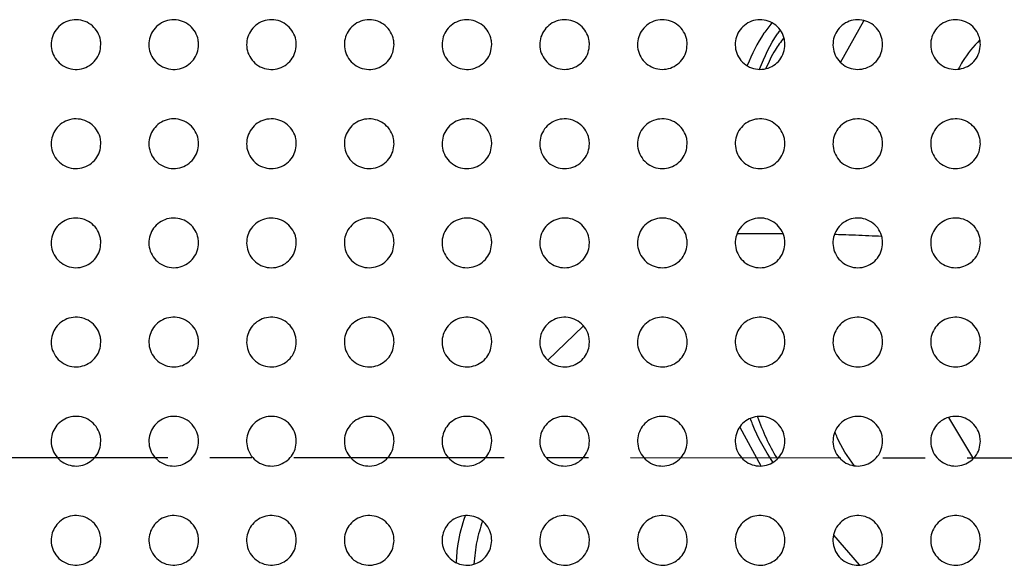
# Paper-space layout '_Front' of a CAD drawing. Units: millimetres. Extents: x -282 to 446, y -328 to 864.
# Drawn here: x -92 to -33, y 325 to 358 of the extents above; entities that cross this region are included whole.
import ezdxf

# ---------------------------------------------------------------- set-up
doc = ezdxf.new("R2010")
doc.units = ezdxf.units.MM
doc.linetypes.add('CENTERX2', pattern=[20.32, 12.7, -2.54, 2.54, -2.54])

psp = doc.layouts.new('_Front')

# ---------------------------------------------------------------- linework, layer by layer
at = {"color": 7, "linetype": 'Continuous', "lineweight": 25}
for p, q in [((-42.807, 355.123), (-41.397, 357.635)), ((-49.039, 344.778), (-46.3, 344.778)), ((-60.491, 337.138), (-58.347, 339.19)), ((-36.283, 333.664), (-34.834, 331.255)), ((-48.891, 333.088), (-47.63, 330.756)), ((-43.232, 326.571), (-41.691, 324.769))]:
    psp.add_line(p, q, dxfattribs=at)
at = {"color": 7, "linetype": 'CENTERX2'}
psp.add_line((363.609, 331.185), (-208.26, 331.239), dxfattribs=at)
at = {"color": 7, "linetype": 'Continuous', "lineweight": 25}
for points, knots in [([(-87.468, 356.199), (-87.485, 356.031), (-87.518, 355.696), (-87.77, 355.253), (-88.145, 354.91), (-88.627, 354.707), (-89.159, 354.679), (-89.671, 354.838), (-90.09, 355.159), (-90.369, 355.589), (-90.489, 356.071), (-90.451, 356.56), (-90.259, 357.015), (-89.923, 357.393), (-89.468, 357.645), (-88.942, 357.73), (-88.416, 357.627), (-87.963, 357.352), (-87.639, 356.951), (-87.487, 356.544), (-87.473, 356.29), (-87.468, 356.199)], [0, 0, 0, 0, 0.052594, 0.105127, 0.15925, 0.215474, 0.27285, 0.329715, 0.384471, 0.436594, 0.486927, 0.537069, 0.588558, 0.642318, 0.698335, 0.755605, 0.812514, 0.867633, 0.920436, 0.971443, 1, 1, 1, 1]), ([(-81.568, 356.199), (-81.585, 356.032), (-81.617, 355.698), (-81.869, 355.256), (-82.241, 354.913), (-82.719, 354.709), (-83.248, 354.678), (-83.759, 354.832), (-84.182, 355.15), (-84.466, 355.58), (-84.589, 356.066), (-84.552, 356.557), (-84.36, 357.012), (-84.026, 357.39), (-83.575, 357.643), (-83.053, 357.73), (-82.528, 357.631), (-82.072, 357.36), (-81.744, 356.96), (-81.588, 356.549), (-81.573, 356.292), (-81.568, 356.199)], [0, 0, 0, 0, 0.0523549, 0.1046556, 0.1583595, 0.2140768, 0.2710762, 0.3278975, 0.382991, 0.4356539, 0.4864559, 0.5367989, 0.5881554, 0.6415002, 0.6969822, 0.7538323, 0.8106416, 0.8660242, 0.9193076, 0.9707812, 1, 1, 1, 1]), ([(-75.668, 356.199), (-75.685, 356.032), (-75.717, 355.699), (-75.967, 355.258), (-76.338, 354.915), (-76.813, 354.711), (-77.339, 354.677), (-77.85, 354.828), (-78.275, 355.143), (-78.563, 355.573), (-78.689, 356.061), (-78.653, 356.554), (-78.461, 357.011), (-78.129, 357.387), (-77.68, 357.64), (-77.161, 357.73), (-76.638, 357.635), (-76.18, 357.367), (-75.848, 356.967), (-75.688, 356.554), (-75.674, 356.294), (-75.668, 356.199)], [0, 0, 0, 0, 0.052187, 0.104326, 0.157702, 0.212985, 0.269625, 0.326352, 0.381688, 0.434808, 0.486042, 0.5366, 0.587878, 0.640891, 0.695922, 0.752396, 0.809079, 0.864641, 0.91831, 0.970189, 1, 1, 1, 1]), ([(-69.768, 356.199), (-69.784, 356.033), (-69.817, 355.7), (-70.066, 355.259), (-70.436, 354.917), (-70.909, 354.712), (-71.432, 354.677), (-71.942, 354.824), (-72.369, 355.136), (-72.66, 355.566), (-72.789, 356.056), (-72.753, 356.552), (-72.562, 357.009), (-72.23, 357.386), (-71.784, 357.639), (-71.268, 357.729), (-70.746, 357.638), (-70.287, 357.373), (-69.952, 356.974), (-69.789, 356.559), (-69.774, 356.296), (-69.768, 356.199)], [0, 0, 0, 0, 0.052086, 0.1041314, 0.1572472, 0.2121406, 0.2684212, 0.3249956, 0.3804812, 0.4339765, 0.4856156, 0.5364226, 0.5877045, 0.6404815, 0.6951285, 0.7512297, 0.8077216, 0.8633634, 0.9173359, 0.9695958, 1, 1, 1, 1]), ([(-63.868, 356.199), (-63.884, 356.033), (-63.917, 355.701), (-64.166, 355.26), (-64.534, 354.918), (-65.005, 354.713), (-65.526, 354.676), (-66.035, 354.821), (-66.464, 355.13), (-66.757, 355.56), (-66.889, 356.051), (-66.854, 356.55), (-66.663, 357.008), (-66.332, 357.385), (-65.887, 357.637), (-65.374, 357.729), (-64.853, 357.64), (-64.393, 357.378), (-64.056, 356.981), (-63.89, 356.563), (-63.874, 356.297), (-63.868, 356.199)], [0, 0, 0, 0, 0.052029, 0.104025, 0.156928, 0.211461, 0.267379, 0.323761, 0.379333, 0.433152, 0.485182, 0.536267, 0.587607, 0.640206, 0.694507, 0.750236, 0.806495, 0.862155, 0.916381, 0.969005, 1, 1, 1, 1]), ([(-57.968, 356.199), (-57.984, 356.033), (-58.016, 355.702), (-58.265, 355.26), (-58.634, 354.918), (-59.103, 354.714), (-59.622, 354.676), (-60.13, 354.818), (-60.559, 355.126), (-60.855, 355.555), (-60.989, 356.048), (-60.955, 356.548), (-60.763, 357.008), (-60.432, 357.384), (-59.989, 357.636), (-59.478, 357.729), (-58.958, 357.642), (-58.498, 357.382), (-58.159, 356.986), (-57.99, 356.567), (-57.974, 356.299), (-57.968, 356.199)], [0, 0, 0, 0, 0.052006, 0.103984, 0.156734, 0.210973, 0.266567, 0.322746, 0.378354, 0.43244, 0.484826, 0.536181, 0.587593, 0.640046, 0.694047, 0.749448, 0.805499, 0.861161, 0.91559, 0.968517, 1, 1, 1, 1]), ([(-52.068, 356.199), (-52.084, 356.033), (-52.116, 355.702), (-52.365, 355.26), (-52.733, 354.919), (-53.202, 354.714), (-53.719, 354.676), (-54.226, 354.817), (-54.655, 355.122), (-54.953, 355.55), (-55.088, 356.045), (-55.055, 356.547), (-54.863, 357.008), (-54.532, 357.384), (-54.09, 357.636), (-53.58, 357.728), (-53.062, 357.643), (-52.602, 357.386), (-52.261, 356.99), (-52.091, 356.57), (-52.074, 356.3), (-52.068, 356.199)], [0, 0, 0, 0, 0.052017, 0.10401, 0.156657, 0.210664, 0.265981, 0.321962, 0.37756, 0.431837, 0.484516, 0.53612, 0.587628, 0.639995, 0.693767, 0.748891, 0.804738, 0.86036, 0.914927, 0.968098, 1, 1, 1, 1]), ([(-46.168, 356.199), (-46.184, 356.033), (-46.216, 355.702), (-46.465, 355.26), (-46.834, 354.919), (-47.301, 354.715), (-47.817, 354.676), (-48.323, 354.815), (-48.753, 355.119), (-49.052, 355.547), (-49.188, 356.042), (-49.156, 356.546), (-48.963, 357.008), (-48.632, 357.384), (-48.19, 357.636), (-47.682, 357.728), (-47.165, 357.644), (-46.705, 357.388), (-46.363, 356.994), (-46.191, 356.573), (-46.175, 356.301), (-46.168, 356.199)], [0, 0, 0, 0, 0.052049, 0.10408, 0.156659, 0.210471, 0.265541, 0.32133, 0.376889, 0.431309, 0.484238, 0.536074, 0.587697, 0.640018, 0.693605, 0.748484, 0.80413, 0.859685, 0.914347, 0.967727, 1, 1, 1, 1]), ([(-46.969, 357.5), (-47.129, 357.296), (-47.735, 356.527), (-48.144, 355.611), (-48.444, 354.938)], [0, 0, 0, 0, 0.265582, 1, 1, 1, 1]), ([(-40.268, 356.199), (-40.284, 356.033), (-40.316, 355.702), (-40.566, 355.259), (-40.934, 354.918), (-41.401, 354.715), (-41.916, 354.676), (-42.42, 354.814), (-42.85, 355.117), (-43.15, 355.544), (-43.288, 356.04), (-43.256, 356.545), (-43.063, 357.008), (-42.731, 357.385), (-42.29, 357.636), (-41.783, 357.728), (-41.268, 357.645), (-40.808, 357.39), (-40.465, 356.997), (-40.291, 356.575), (-40.275, 356.302), (-40.268, 356.199)], [0, 0, 0, 0, 0.052101, 0.104187, 0.156728, 0.210381, 0.265229, 0.320828, 0.376327, 0.430851, 0.483996, 0.536051, 0.587798, 0.640101, 0.69354, 0.748202, 0.803657, 0.85913, 0.913853, 0.967405, 1, 1, 1, 1]), ([(-34.368, 356.199), (-34.384, 356.033), (-34.416, 355.701), (-34.666, 355.259), (-35.035, 354.918), (-35.502, 354.715), (-36.016, 354.676), (-36.519, 354.814), (-36.948, 355.115), (-37.249, 355.542), (-37.388, 356.038), (-37.356, 356.545), (-37.163, 357.009), (-36.83, 357.385), (-36.389, 357.636), (-35.883, 357.728), (-35.369, 357.645), (-34.91, 357.391), (-34.566, 356.999), (-34.392, 356.577), (-34.375, 356.303), (-34.368, 356.199)], [0, 0, 0, 0, 0.052172, 0.104332, 0.156866, 0.210398, 0.26505, 0.320464, 0.375878, 0.430468, 0.483795, 0.536054, 0.587933, 0.640245, 0.693572, 0.748049, 0.803323, 0.858699, 0.913448, 0.967136, 1, 1, 1, 1]), ([(-47.703, 354.714), (-47.387, 355.458), (-47.035, 356.286), (-46.508, 356.984), (-46.454, 357.055)], [0, 0, 0, 0, 0.8987806, 1, 1, 1, 1]), ([(-46.238, 356.602), (-46.423, 356.364), (-46.86, 355.8), (-47.147, 355.13), (-47.313, 354.743)], [0, 0, 0, 0, 0.422778, 1, 1, 1, 1]), ([(-34.398, 356.485), (-34.777, 356.072), (-35.27, 355.533), (-35.617, 354.88), (-35.698, 354.729)], [0, 0, 0, 0, 0.768234, 1, 1, 1, 1]), ([(-87.468, 350.209), (-87.484, 350.043), (-87.517, 349.711), (-87.765, 349.271), (-88.134, 348.928), (-88.609, 348.721), (-89.139, 348.687), (-89.654, 348.839), (-90.081, 349.158), (-90.366, 349.592), (-90.489, 350.078), (-90.452, 350.566), (-90.262, 351.018), (-89.932, 351.394), (-89.484, 351.649), (-88.962, 351.74), (-88.434, 351.644), (-87.973, 351.372), (-87.643, 350.969), (-87.487, 350.557), (-87.473, 350.301), (-87.468, 350.209)], [0, 0, 0, 0, 0.051851, 0.103643, 0.156966, 0.21265, 0.270029, 0.327525, 0.383269, 0.43622, 0.486823, 0.53661, 0.58731, 0.640177, 0.695574, 0.752791, 0.810255, 0.866263, 0.919861, 0.971239, 1, 1, 1, 1]), ([(-81.568, 350.209), (-81.584, 350.043), (-81.616, 349.712), (-81.864, 349.273), (-82.231, 348.93), (-82.703, 348.723), (-83.23, 348.686), (-83.744, 348.834), (-84.174, 349.15), (-84.463, 349.583), (-84.589, 350.072), (-84.553, 350.563), (-84.364, 351.016), (-84.035, 351.392), (-83.589, 351.647), (-83.071, 351.74), (-82.544, 351.648), (-82.082, 351.38), (-81.748, 350.977), (-81.588, 350.563), (-81.574, 350.303), (-81.568, 350.209)], [0, 0, 0, 0, 0.0517, 0.103348, 0.156337, 0.211553, 0.268519, 0.325859, 0.381806, 0.435218, 0.4863, 0.536373, 0.587066, 0.639633, 0.694544, 0.751292, 0.808535, 0.864683, 0.918693, 0.970542, 1, 1, 1, 1]), ([(-75.668, 350.209), (-75.684, 350.043), (-75.716, 349.713), (-75.963, 349.274), (-76.328, 348.932), (-76.798, 348.725), (-77.322, 348.686), (-77.836, 348.83), (-78.267, 349.143), (-78.56, 349.576), (-78.689, 350.066), (-78.653, 350.56), (-78.464, 351.015), (-78.136, 351.39), (-77.694, 351.645), (-77.178, 351.739), (-76.653, 351.651), (-76.19, 351.386), (-75.852, 350.985), (-75.689, 350.568), (-75.674, 350.305), (-75.668, 350.209)], [0, 0, 0, 0, 0.051603, 0.103163, 0.155877, 0.21066, 0.267207, 0.324348, 0.380435, 0.434257, 0.485803, 0.536181, 0.586906, 0.639227, 0.693707, 0.750016, 0.807014, 0.86323, 0.917577, 0.969863, 1, 1, 1, 1]), ([(-69.768, 350.209), (-69.784, 350.044), (-69.816, 349.714), (-70.062, 349.275), (-70.427, 348.933), (-70.895, 348.726), (-71.416, 348.685), (-71.928, 348.827), (-72.361, 349.137), (-72.657, 349.569), (-72.789, 350.061), (-72.754, 350.558), (-72.565, 351.014), (-72.238, 351.389), (-71.796, 351.644), (-71.284, 351.739), (-70.761, 351.653), (-70.297, 351.392), (-69.956, 350.993), (-69.79, 350.573), (-69.774, 350.307), (-69.768, 350.209)], [0, 0, 0, 0, 0.051555, 0.103074, 0.155571, 0.209967, 0.266107, 0.323013, 0.379177, 0.433353, 0.485337, 0.536028, 0.586823, 0.638957, 0.693064, 0.748964, 0.805697, 0.861917, 0.916534, 0.969216, 1, 1, 1, 1]), ([(-63.868, 350.209), (-63.884, 350.044), (-63.916, 349.714), (-64.162, 349.275), (-64.527, 348.933), (-64.993, 348.727), (-65.512, 348.685), (-66.022, 348.824), (-66.455, 349.131), (-66.754, 349.562), (-66.888, 350.057), (-66.855, 350.556), (-66.666, 351.014), (-66.338, 351.389), (-65.898, 351.643), (-65.388, 351.739), (-64.867, 351.655), (-64.402, 351.397), (-64.06, 350.999), (-63.89, 350.578), (-63.874, 350.309), (-63.868, 350.209)], [0, 0, 0, 0, 0.051553, 0.103077, 0.155415, 0.209476, 0.265229, 0.321871, 0.378043, 0.432505, 0.484896, 0.535915, 0.586827, 0.638832, 0.692618, 0.748131, 0.804578, 0.860751, 0.915576, 0.968614, 1, 1, 1, 1]), ([(-57.968, 350.209), (-57.984, 350.044), (-58.016, 349.714), (-58.262, 349.274), (-58.627, 348.933), (-59.092, 348.727), (-59.609, 348.685), (-60.118, 348.822), (-60.551, 349.127), (-60.852, 349.557), (-60.988, 350.053), (-60.956, 350.555), (-60.766, 351.014), (-60.437, 351.389), (-59.999, 351.642), (-59.49, 351.738), (-58.971, 351.656), (-58.507, 351.4), (-58.163, 351.004), (-57.991, 350.582), (-57.974, 350.31), (-57.968, 350.209)], [0, 0, 0, 0, 0.051602, 0.103181, 0.155427, 0.209215, 0.26461, 0.320965, 0.377072, 0.43174, 0.484497, 0.535854, 0.586931, 0.63887, 0.69239, 0.747545, 0.803699, 0.859775, 0.914739, 0.968078, 1, 1, 1, 1]), ([(-52.068, 350.209), (-52.084, 350.044), (-52.116, 349.714), (-52.363, 349.274), (-52.728, 348.933), (-53.192, 348.727), (-53.707, 348.685), (-54.214, 348.821), (-54.648, 349.124), (-54.95, 349.553), (-55.088, 350.05), (-55.056, 350.553), (-54.865, 351.014), (-54.537, 351.39), (-54.098, 351.642), (-53.592, 351.738), (-53.074, 351.657), (-52.611, 351.403), (-52.265, 351.008), (-52.091, 350.585), (-52.075, 350.312), (-52.068, 350.209)], [0, 0, 0, 0, 0.051668, 0.103318, 0.155511, 0.209084, 0.264177, 0.32027, 0.376292, 0.431103, 0.48416, 0.535819, 0.587063, 0.638973, 0.692287, 0.747144, 0.803034, 0.858999, 0.914052, 0.967632, 1, 1, 1, 1]), ([(-46.168, 350.209), (-46.184, 350.044), (-46.216, 349.714), (-46.463, 349.273), (-46.829, 348.932), (-47.293, 348.727), (-47.806, 348.685), (-48.312, 348.82), (-48.745, 349.121), (-49.049, 349.55), (-49.188, 350.047), (-49.156, 350.553), (-48.965, 351.015), (-48.636, 351.391), (-48.198, 351.642), (-47.692, 351.738), (-47.176, 351.658), (-46.713, 351.405), (-46.367, 351.011), (-46.192, 350.587), (-46.175, 350.313), (-46.168, 350.209)], [0, 0, 0, 0, 0.051748, 0.103483, 0.155654, 0.209058, 0.263892, 0.319744, 0.375664, 0.430573, 0.483878, 0.535805, 0.587215, 0.639128, 0.692284, 0.74689, 0.802541, 0.858384, 0.913486, 0.967257, 1, 1, 1, 1]), ([(-40.268, 350.209), (-40.284, 350.044), (-40.316, 349.713), (-40.564, 349.272), (-40.93, 348.931), (-41.394, 348.727), (-41.906, 348.686), (-42.411, 348.82), (-42.844, 349.12), (-43.148, 349.547), (-43.288, 350.045), (-43.257, 350.552), (-43.065, 351.016), (-42.735, 351.392), (-42.296, 351.643), (-41.792, 351.738), (-41.277, 351.658), (-40.815, 351.406), (-40.469, 351.014), (-40.292, 350.589), (-40.275, 350.313), (-40.268, 350.209)], [0, 0, 0, 0, 0.051846, 0.103682, 0.155863, 0.209138, 0.263748, 0.319371, 0.375168, 0.430133, 0.483641, 0.535813, 0.587396, 0.639341, 0.692382, 0.746773, 0.802201, 0.857909, 0.913023, 0.966944, 1, 1, 1, 1]), ([(-34.368, 350.209), (-34.384, 350.043), (-34.416, 349.713), (-34.664, 349.271), (-35.031, 348.93), (-35.496, 348.727), (-36.007, 348.686), (-36.511, 348.82), (-36.942, 349.119), (-37.247, 349.545), (-37.388, 350.044), (-37.357, 350.552), (-37.164, 351.017), (-36.833, 351.393), (-36.395, 351.643), (-35.891, 351.738), (-35.378, 351.658), (-34.916, 351.407), (-34.57, 351.015), (-34.392, 350.591), (-34.375, 350.314), (-34.368, 350.209)], [0, 0, 0, 0, 0.051961, 0.103915, 0.156134, 0.209316, 0.263731, 0.319136, 0.374793, 0.429773, 0.483444, 0.535841, 0.587603, 0.639608, 0.692572, 0.746782, 0.802, 0.857561, 0.912653, 0.966685, 1, 1, 1, 1]), ([(-87.468, 344.219), (-87.484, 344.054), (-87.516, 343.726), (-87.76, 343.289), (-88.122, 342.946), (-88.59, 342.737), (-89.116, 342.694), (-89.634, 342.839), (-90.069, 343.154), (-90.362, 343.59), (-90.489, 344.081), (-90.453, 344.571), (-90.266, 345.022), (-89.942, 345.396), (-89.501, 345.652), (-88.984, 345.75), (-88.455, 345.662), (-87.987, 345.395), (-87.649, 344.991), (-87.488, 344.574), (-87.474, 344.313), (-87.468, 344.219)], [0, 0, 0, 0, 0.051119, 0.102186, 0.154631, 0.209577, 0.266698, 0.324613, 0.381314, 0.435272, 0.48643, 0.536118, 0.586159, 0.638078, 0.692617, 0.749462, 0.807255, 0.86414, 0.91871, 0.970712, 1, 1, 1, 1]), ([(-81.568, 344.219), (-81.584, 344.055), (-81.616, 343.727), (-81.859, 343.29), (-82.22, 342.948), (-82.686, 342.738), (-83.209, 342.694), (-83.726, 342.835), (-84.162, 343.148), (-84.459, 343.583), (-84.589, 344.075), (-84.554, 344.568), (-84.367, 345.02), (-84.043, 345.394), (-83.605, 345.651), (-83.091, 345.749), (-82.563, 345.665), (-82.095, 345.401), (-81.754, 344.998), (-81.589, 344.579), (-81.574, 344.315), (-81.568, 344.219)], [0, 0, 0, 0, 0.05104, 0.102036, 0.154236, 0.208785, 0.265513, 0.323223, 0.380024, 0.434341, 0.485926, 0.535911, 0.586015, 0.637745, 0.691907, 0.748329, 0.805845, 0.862746, 0.917619, 0.970045, 1, 1, 1, 1]), ([(-75.668, 344.219), (-75.684, 344.055), (-75.715, 343.727), (-75.958, 343.29), (-76.319, 342.949), (-76.782, 342.739), (-77.303, 342.694), (-77.818, 342.832), (-78.256, 343.141), (-78.556, 343.575), (-78.688, 344.069), (-78.655, 344.565), (-78.468, 345.019), (-78.144, 345.393), (-77.708, 345.649), (-77.197, 345.749), (-76.671, 345.667), (-76.202, 345.407), (-75.858, 345.006), (-75.69, 344.585), (-75.674, 344.317), (-75.668, 344.219)], [0, 0, 0, 0, 0.05099, 0.101944, 0.153914, 0.208055, 0.264352, 0.32181, 0.378684, 0.433362, 0.485399, 0.535716, 0.585912, 0.637471, 0.691258, 0.747238, 0.804442, 0.861321, 0.916473, 0.969333, 1, 1, 1, 1]), ([(-69.768, 344.219), (-69.784, 344.055), (-69.815, 343.728), (-70.058, 343.29), (-70.418, 342.949), (-70.88, 342.74), (-71.398, 342.694), (-71.911, 342.829), (-72.35, 343.135), (-72.653, 343.568), (-72.788, 344.064), (-72.755, 344.563), (-72.568, 345.019), (-72.245, 345.393), (-71.81, 345.648), (-71.301, 345.748), (-70.778, 345.669), (-70.309, 345.412), (-69.962, 345.013), (-69.791, 344.59), (-69.774, 344.319), (-69.768, 344.219)], [0, 0, 0, 0, 0.051008, 0.101986, 0.153797, 0.207568, 0.263418, 0.320554, 0.37741, 0.4324, 0.484901, 0.535598, 0.585941, 0.637375, 0.690815, 0.746358, 0.803222, 0.860017, 0.915383, 0.968641, 1, 1, 1, 1]), ([(-63.868, 344.219), (-63.884, 344.055), (-63.915, 343.727), (-64.159, 343.29), (-64.519, 342.949), (-64.98, 342.74), (-65.496, 342.694), (-66.007, 342.827), (-66.445, 343.131), (-66.75, 343.563), (-66.888, 344.06), (-66.856, 344.562), (-66.668, 345.019), (-66.344, 345.393), (-65.909, 345.648), (-65.403, 345.748), (-64.882, 345.67), (-64.414, 345.416), (-64.065, 345.019), (-63.891, 344.594), (-63.875, 344.321), (-63.868, 344.219)], [0, 0, 0, 0, 0.051095, 0.102167, 0.15391, 0.207396, 0.262838, 0.319614, 0.376355, 0.43155, 0.484462, 0.535555, 0.586106, 0.637494, 0.69066, 0.74581, 0.802323, 0.858971, 0.914457, 0.968037, 1, 1, 1, 1]), ([(-57.968, 344.219), (-57.984, 344.055), (-58.015, 343.727), (-58.259, 343.289), (-58.621, 342.948), (-59.081, 342.74), (-59.595, 342.694), (-60.104, 342.826), (-60.542, 343.127), (-60.848, 343.558), (-60.988, 344.057), (-60.957, 344.561), (-60.768, 345.02), (-60.443, 345.394), (-60.008, 345.648), (-59.504, 345.748), (-58.985, 345.671), (-58.517, 345.419), (-58.168, 345.023), (-57.992, 344.597), (-57.975, 344.322), (-57.968, 344.219)], [0, 0, 0, 0, 0.051208, 0.1024, 0.154118, 0.20738, 0.262472, 0.318912, 0.375496, 0.430811, 0.484055, 0.535518, 0.586308, 0.637714, 0.690679, 0.745484, 0.801653, 0.858112, 0.913654, 0.967501, 1, 1, 1, 1]), ([(-52.068, 344.219), (-52.084, 344.055), (-52.115, 343.727), (-52.36, 343.287), (-52.722, 342.947), (-53.183, 342.74), (-53.695, 342.694), (-54.202, 342.825), (-54.639, 343.125), (-54.947, 343.554), (-55.088, 344.054), (-55.057, 344.56), (-54.867, 345.021), (-54.541, 345.396), (-54.107, 345.649), (-53.604, 345.748), (-53.087, 345.671), (-52.62, 345.421), (-52.27, 345.027), (-52.092, 344.6), (-52.075, 344.323), (-52.068, 344.219)], [0, 0, 0, 0, 0.051333, 0.102655, 0.154378, 0.207458, 0.26224, 0.318366, 0.374785, 0.43018, 0.48371, 0.535511, 0.586535, 0.637981, 0.690782, 0.745286, 0.801142, 0.857416, 0.912984, 0.967048, 1, 1, 1, 1]), ([(-46.168, 344.219), (-46.184, 344.054), (-46.215, 343.726), (-46.461, 343.286), (-46.824, 342.946), (-47.285, 342.74), (-47.795, 342.695), (-48.301, 342.825), (-48.737, 343.123), (-49.045, 343.552), (-49.188, 344.051), (-49.157, 344.559), (-48.967, 345.022), (-48.639, 345.397), (-48.205, 345.649), (-47.703, 345.747), (-47.187, 345.671), (-46.722, 345.422), (-46.372, 345.029), (-46.193, 344.602), (-46.175, 344.324), (-46.168, 344.219)], [0, 0, 0, 0, 0.051472, 0.102937, 0.1547, 0.20765, 0.262172, 0.318009, 0.374248, 0.429675, 0.483435, 0.535537, 0.586789, 0.6383, 0.690985, 0.745243, 0.800822, 0.856909, 0.912462, 0.966687, 1, 1, 1, 1]), ([(-40.268, 344.219), (-40.284, 344.054), (-40.316, 343.725), (-40.562, 343.285), (-40.926, 342.944), (-41.387, 342.739), (-41.897, 342.695), (-42.401, 342.826), (-42.836, 343.122), (-43.144, 343.55), (-43.288, 344.05), (-43.258, 344.559), (-43.066, 345.023), (-42.738, 345.399), (-42.302, 345.65), (-41.801, 345.747), (-41.287, 345.671), (-40.823, 345.423), (-40.473, 345.031), (-40.293, 344.604), (-40.275, 344.325), (-40.268, 344.219)], [0, 0, 0, 0, 0.051622, 0.10324, 0.155069, 0.207934, 0.262242, 0.317817, 0.373868, 0.429283, 0.483216, 0.535582, 0.587057, 0.63866, 0.691276, 0.745335, 0.800667, 0.856562, 0.912066, 0.966401, 1, 1, 1, 1]), ([(-34.368, 344.219), (-34.384, 344.054), (-34.416, 343.724), (-34.663, 343.283), (-35.028, 342.943), (-35.49, 342.738), (-35.999, 342.695), (-36.502, 342.826), (-36.936, 343.122), (-37.244, 343.549), (-37.388, 344.049), (-37.358, 344.559), (-37.166, 345.025), (-36.836, 345.4), (-36.4, 345.651), (-35.899, 345.747), (-35.386, 345.671), (-34.923, 345.423), (-34.574, 345.032), (-34.393, 344.605), (-34.375, 344.326), (-34.368, 344.219)], [0, 0, 0, 0, 0.051778, 0.103554, 0.155467, 0.208279, 0.262407, 0.317744, 0.373605, 0.428977, 0.48304, 0.535636, 0.587329, 0.639044, 0.691627, 0.745523, 0.800629, 0.856332, 0.91176, 0.966171, 1, 1, 1, 1]), ([(-40.331, 344.606), (-40.583, 344.618), (-41.369, 344.653), (-42.398, 344.697), (-43.006, 344.716), (-43.162, 344.72)], [0, 0, 0, 0, 0.260628, 0.810487, 1, 1, 1, 1]), ([(-87.468, 338.229), (-87.484, 338.066), (-87.515, 337.74), (-87.755, 337.306), (-88.111, 336.965), (-88.571, 336.752), (-89.092, 336.703), (-89.612, 336.838), (-90.055, 337.149), (-90.357, 337.586), (-90.488, 338.082), (-90.454, 338.575), (-90.27, 339.025), (-89.951, 339.397), (-89.517, 339.655), (-89.007, 339.759), (-88.477, 339.68), (-88.003, 339.419), (-87.657, 339.015), (-87.489, 338.592), (-87.474, 338.325), (-87.468, 338.229)], [0, 0, 0, 0, 0.0504264, 0.1008102, 0.1523713, 0.2065019, 0.2632361, 0.3214403, 0.3790255, 0.4340106, 0.4858202, 0.535541, 0.5850583, 0.636119, 0.6897845, 0.7461066, 0.804009, 0.8616288, 0.9171984, 0.9699712, 1, 1, 1, 1]), ([(-81.568, 338.229), (-81.584, 338.066), (-81.615, 337.741), (-81.854, 337.307), (-82.209, 336.966), (-82.668, 336.753), (-83.186, 336.703), (-83.704, 336.835), (-84.148, 337.142), (-84.453, 337.579), (-84.588, 338.076), (-84.555, 338.572), (-84.37, 339.024), (-84.052, 339.396), (-83.62, 339.654), (-83.112, 339.758), (-82.585, 339.682), (-82.111, 339.425), (-81.761, 339.022), (-81.59, 338.597), (-81.574, 338.327), (-81.568, 338.229)], [0, 0, 0, 0, 0.050384, 0.100733, 0.15208, 0.205813, 0.262111, 0.32004, 0.377677, 0.433028, 0.48531, 0.535373, 0.58498, 0.635865, 0.689157, 0.745044, 0.802633, 0.860222, 0.916064, 0.969269, 1, 1, 1, 1]), ([(-75.668, 338.229), (-75.684, 338.066), (-75.715, 337.742), (-75.954, 337.307), (-76.309, 336.966), (-76.766, 336.754), (-77.281, 336.703), (-77.798, 336.832), (-78.242, 337.136), (-78.55, 337.572), (-78.688, 338.071), (-78.656, 338.57), (-78.471, 339.023), (-78.152, 339.396), (-77.722, 339.653), (-77.217, 339.758), (-76.692, 339.684), (-76.217, 339.43), (-75.865, 339.029), (-75.691, 338.602), (-75.674, 338.33), (-75.668, 338.229)], [0, 0, 0, 0, 0.050389, 0.10075, 0.151932, 0.205299, 0.261161, 0.318777, 0.376405, 0.432073, 0.484813, 0.53524, 0.584977, 0.635735, 0.688695, 0.744162, 0.801416, 0.858917, 0.914971, 0.968577, 1, 1, 1, 1]), ([(-69.768, 338.229), (-69.784, 338.066), (-69.814, 337.741), (-70.054, 337.306), (-70.41, 336.966), (-70.866, 336.754), (-71.379, 336.703), (-71.893, 336.83), (-72.337, 337.132), (-72.648, 337.566), (-72.788, 338.066), (-72.757, 338.568), (-72.571, 339.024), (-72.251, 339.396), (-71.822, 339.653), (-71.319, 339.758), (-70.796, 339.685), (-70.323, 339.434), (-69.969, 339.036), (-69.792, 338.607), (-69.775, 338.332), (-69.768, 338.229)], [0, 0, 0, 0, 0.05049, 0.10096, 0.152073, 0.205135, 0.260553, 0.317774, 0.375264, 0.431143, 0.484322, 0.535175, 0.585144, 0.635871, 0.688557, 0.743606, 0.800466, 0.857776, 0.913937, 0.967893, 1, 1, 1, 1]), ([(-63.868, 338.229), (-63.884, 338.066), (-63.915, 337.741), (-64.156, 337.304), (-64.512, 336.964), (-64.968, 336.754), (-65.479, 336.703), (-65.991, 336.83), (-66.434, 337.129), (-66.745, 337.561), (-66.888, 338.062), (-66.857, 338.567), (-66.67, 339.025), (-66.349, 339.398), (-65.92, 339.653), (-65.419, 339.757), (-64.899, 339.686), (-64.426, 339.437), (-64.072, 339.04), (-63.892, 338.611), (-63.875, 338.333), (-63.868, 338.229)], [0, 0, 0, 0, 0.050668, 0.101322, 0.152458, 0.205292, 0.2603, 0.317088, 0.374338, 0.430313, 0.483871, 0.535171, 0.585449, 0.636236, 0.688723, 0.743388, 0.79983, 0.856872, 0.913043, 0.967276, 1, 1, 1, 1]), ([(-57.968, 338.229), (-57.984, 338.066), (-58.015, 337.74), (-58.257, 337.303), (-58.614, 336.963), (-59.071, 336.753), (-59.58, 336.703), (-60.089, 336.83), (-60.531, 337.127), (-60.844, 337.557), (-60.988, 338.059), (-60.958, 338.566), (-60.77, 339.026), (-60.447, 339.4), (-60.018, 339.654), (-59.517, 339.757), (-59, 339.686), (-58.529, 339.438), (-58.174, 339.044), (-57.993, 338.614), (-57.975, 338.335), (-57.968, 338.229)], [0, 0, 0, 0, 0.050845, 0.101681, 0.152866, 0.205533, 0.260206, 0.316615, 0.37362, 0.429628, 0.483483, 0.53518, 0.58576, 0.636639, 0.688981, 0.743322, 0.799389, 0.856172, 0.91232, 0.966772, 1, 1, 1, 1]), ([(-52.068, 338.229), (-52.084, 338.065), (-52.115, 337.739), (-52.358, 337.301), (-52.717, 336.961), (-53.174, 336.753), (-53.682, 336.704), (-54.189, 336.83), (-54.63, 337.125), (-54.942, 337.555), (-55.088, 338.057), (-55.058, 338.566), (-54.869, 339.028), (-54.545, 339.402), (-54.115, 339.655), (-53.615, 339.757), (-53.1, 339.685), (-52.631, 339.439), (-52.276, 339.046), (-52.093, 338.616), (-52.075, 338.336), (-52.068, 338.229)], [0, 0, 0, 0, 0.051034, 0.102065, 0.153328, 0.205875, 0.260261, 0.316319, 0.373074, 0.429073, 0.483168, 0.535218, 0.586091, 0.637086, 0.689332, 0.743403, 0.799133, 0.855658, 0.911745, 0.966357, 1, 1, 1, 1]), ([(-46.168, 338.229), (-46.184, 338.065), (-46.215, 337.738), (-46.459, 337.299), (-46.82, 336.959), (-47.277, 336.752), (-47.785, 336.704), (-48.29, 336.83), (-48.729, 337.125), (-49.041, 337.553), (-49.188, 338.055), (-49.158, 338.566), (-48.968, 339.029), (-48.643, 339.404), (-48.211, 339.657), (-47.713, 339.757), (-47.199, 339.685), (-46.731, 339.44), (-46.377, 339.048), (-46.193, 338.618), (-46.175, 338.337), (-46.168, 338.229)], [0, 0, 0, 0, 0.051235, 0.10247, 0.15384, 0.206313, 0.260459, 0.316198, 0.372696, 0.42864, 0.482916, 0.535281, 0.586442, 0.637578, 0.689772, 0.743621, 0.799049, 0.855317, 0.91131, 0.96603, 1, 1, 1, 1]), ([(-40.268, 338.229), (-40.284, 338.065), (-40.315, 337.737), (-40.56, 337.297), (-40.923, 336.957), (-41.381, 336.751), (-41.888, 336.704), (-42.391, 336.831), (-42.829, 337.125), (-43.141, 337.552), (-43.288, 338.054), (-43.258, 338.566), (-43.067, 339.031), (-42.74, 339.406), (-42.308, 339.658), (-41.809, 339.757), (-41.297, 339.684), (-40.831, 339.439), (-40.478, 339.049), (-40.294, 338.619), (-40.275, 338.337), (-40.268, 338.229)], [0, 0, 0, 0, 0.051435, 0.102874, 0.154368, 0.206804, 0.260755, 0.31621, 0.372459, 0.428319, 0.482725, 0.535358, 0.58679, 0.638081, 0.690259, 0.743934, 0.799097, 0.855121, 0.910998, 0.965782, 1, 1, 1, 1]), ([(-34.368, 338.229), (-34.384, 338.064), (-34.415, 337.736), (-34.662, 337.295), (-35.026, 336.955), (-35.485, 336.75), (-35.991, 336.705), (-36.493, 336.832), (-36.929, 337.126), (-37.241, 337.552), (-37.388, 338.054), (-37.359, 338.567), (-37.167, 339.033), (-36.838, 339.409), (-36.404, 339.659), (-35.906, 339.757), (-35.395, 339.683), (-34.931, 339.439), (-34.578, 339.049), (-34.394, 338.62), (-34.375, 338.338), (-34.368, 338.229)], [0, 0, 0, 0, 0.05163, 0.103265, 0.154893, 0.207319, 0.261115, 0.316319, 0.372332, 0.428089, 0.482583, 0.535444, 0.587125, 0.638578, 0.69077, 0.744308, 0.799241, 0.855035, 0.910783, 0.965598, 1, 1, 1, 1]), ([(-87.468, 332.239), (-87.483, 332.078), (-87.514, 331.755), (-87.749, 331.324), (-88.099, 330.984), (-88.552, 330.768), (-89.067, 330.711), (-89.588, 330.837), (-90.039, 331.142), (-90.35, 331.581), (-90.488, 332.081), (-90.456, 332.578), (-90.274, 333.027), (-89.96, 333.399), (-89.534, 333.658), (-89.03, 333.768), (-88.501, 333.698), (-88.021, 333.444), (-87.665, 333.04), (-87.491, 332.611), (-87.474, 332.338), (-87.468, 332.239)], [0, 0, 0, 0, 0.049715, 0.099397, 0.150031, 0.203268, 0.259525, 0.317963, 0.376466, 0.432581, 0.48513, 0.534914, 0.583904, 0.6341, 0.686875, 0.742621, 0.800552, 0.858858, 0.915468, 0.969119, 1, 1, 1, 1]), ([(-81.568, 332.239), (-81.583, 332.078), (-81.614, 331.756), (-81.849, 331.324), (-82.199, 330.984), (-82.65, 330.769), (-83.162, 330.711), (-83.681, 330.834), (-84.132, 331.135), (-84.447, 331.572), (-84.588, 332.075), (-84.557, 332.575), (-84.374, 333.027), (-84.06, 333.398), (-83.636, 333.657), (-83.135, 333.767), (-82.609, 333.7), (-82.129, 333.45), (-81.77, 333.049), (-81.591, 332.617), (-81.575, 332.341), (-81.568, 332.239)], [0, 0, 0, 0, 0.049737, 0.099451, 0.149908, 0.202714, 0.258423, 0.316433, 0.374878, 0.431375, 0.484524, 0.534794, 0.583963, 0.634, 0.686351, 0.741567, 0.799076, 0.857269, 0.914136, 0.968279, 1, 1, 1, 1]), ([(-75.668, 332.239), (-75.683, 332.078), (-75.714, 331.756), (-75.95, 331.323), (-76.3, 330.983), (-76.75, 330.769), (-77.26, 330.712), (-77.776, 330.833), (-78.227, 331.131), (-78.544, 331.566), (-78.688, 332.07), (-78.657, 332.574), (-78.474, 333.028), (-78.159, 333.399), (-77.736, 333.657), (-77.237, 333.767), (-76.713, 333.701), (-76.234, 333.454), (-75.874, 333.055), (-75.692, 332.622), (-75.675, 332.343), (-75.668, 332.239)], [0, 0, 0, 0, 0.049845, 0.099673, 0.150073, 0.202577, 0.257828, 0.315406, 0.373681, 0.4304, 0.484032, 0.534765, 0.584168, 0.634152, 0.686207, 0.740993, 0.798106, 0.856111, 0.913089, 0.967589, 1, 1, 1, 1]), ([(-69.768, 332.239), (-69.783, 332.077), (-69.814, 331.755), (-70.051, 331.321), (-70.402, 330.981), (-70.853, 330.769), (-71.361, 330.712), (-71.874, 330.832), (-72.324, 331.128), (-72.642, 331.562), (-72.788, 332.067), (-72.758, 332.573), (-72.573, 333.029), (-72.257, 333.401), (-71.834, 333.658), (-71.336, 333.767), (-70.815, 333.701), (-70.338, 333.456), (-69.977, 333.059), (-69.793, 332.626), (-69.775, 332.345), (-69.768, 332.239)], [0, 0, 0, 0, 0.050035, 0.10006, 0.1505, 0.202793, 0.257645, 0.314781, 0.372789, 0.429579, 0.483582, 0.534766, 0.584483, 0.634541, 0.686419, 0.740842, 0.797535, 0.855246, 0.912202, 0.966963, 1, 1, 1, 1]), ([(-63.868, 332.239), (-63.883, 332.077), (-63.914, 331.754), (-64.153, 331.319), (-64.506, 330.979), (-64.956, 330.768), (-65.463, 330.712), (-65.974, 330.832), (-66.421, 331.126), (-66.74, 331.558), (-66.887, 332.063), (-66.859, 332.572), (-66.673, 333.031), (-66.355, 333.403), (-65.93, 333.659), (-65.434, 333.766), (-64.916, 333.701), (-64.44, 333.457), (-64.079, 333.063), (-63.893, 332.629), (-63.875, 332.346), (-63.868, 332.239)], [0, 0, 0, 0, 0.050278, 0.100553, 0.151089, 0.203222, 0.257699, 0.314381, 0.372062, 0.428837, 0.483148, 0.534783, 0.584875, 0.635088, 0.686856, 0.740939, 0.797187, 0.854539, 0.911398, 0.966371, 1, 1, 1, 1]), ([(-57.968, 332.239), (-57.984, 332.077), (-58.014, 331.752), (-58.254, 331.316), (-58.609, 330.977), (-59.061, 330.767), (-59.566, 330.713), (-60.075, 330.833), (-60.52, 331.125), (-60.838, 331.555), (-60.987, 332.061), (-60.959, 332.572), (-60.772, 333.033), (-60.451, 333.406), (-60.026, 333.661), (-59.53, 333.766), (-59.014, 333.7), (-58.541, 333.458), (-58.181, 333.065), (-57.994, 332.632), (-57.975, 332.347), (-57.968, 332.239)], [0, 0, 0, 0, 0.050536, 0.101073, 0.151748, 0.203783, 0.257943, 0.314196, 0.371529, 0.428233, 0.482795, 0.534854, 0.585323, 0.635713, 0.687405, 0.741191, 0.797036, 0.854047, 0.910785, 0.96591, 1, 1, 1, 1]), ([(-52.068, 332.239), (-52.084, 332.076), (-52.114, 331.751), (-52.356, 331.313), (-52.713, 330.974), (-53.166, 330.765), (-53.67, 330.713), (-54.176, 330.834), (-54.62, 331.126), (-54.938, 331.554), (-55.087, 332.059), (-55.059, 332.572), (-54.871, 333.035), (-54.548, 333.409), (-54.121, 333.662), (-53.626, 333.766), (-53.112, 333.699), (-52.641, 333.458), (-52.282, 333.066), (-52.094, 332.633), (-52.075, 332.348), (-52.068, 332.239)], [0, 0, 0, 0, 0.050794, 0.101593, 0.15243, 0.204424, 0.258341, 0.314225, 0.371224, 0.427806, 0.482534, 0.534945, 0.585765, 0.636355, 0.688031, 0.741596, 0.797099, 0.853786, 0.910365, 0.965569, 1, 1, 1, 1]), ([(-46.168, 332.239), (-46.184, 332.076), (-46.215, 331.749), (-46.458, 331.311), (-46.817, 330.971), (-47.271, 330.764), (-47.775, 330.714), (-48.279, 330.836), (-48.72, 331.126), (-49.037, 331.554), (-49.187, 332.059), (-49.159, 332.572), (-48.97, 333.037), (-48.645, 333.412), (-48.217, 333.664), (-47.722, 333.766), (-47.209, 333.698), (-46.741, 333.457), (-46.382, 333.067), (-46.194, 332.634), (-46.176, 332.349), (-46.168, 332.239)], [0, 0, 0, 0, 0.051047, 0.102101, 0.153111, 0.205096, 0.258814, 0.314373, 0.371056, 0.427494, 0.482332, 0.535042, 0.58619, 0.636994, 0.688691, 0.742082, 0.797281, 0.853659, 0.910062, 0.965305, 1, 1, 1, 1]), ([(-46.894, 330.965), (-47.351, 331.705), (-47.873, 332.55), (-48.21, 333.495), (-48.252, 333.613)], [0, 0, 0, 0, 0.874885, 1, 1, 1, 1]), ([(-47.826, 333.717), (-47.493, 332.852), (-47.154, 331.967), (-46.635, 331.205), (-46.624, 331.189)], [0, 0, 0, 0, 0.978111, 1, 1, 1, 1]), ([(-40.268, 332.239), (-40.284, 332.075), (-40.315, 331.748), (-40.559, 331.308), (-40.92, 330.969), (-41.375, 330.763), (-41.88, 330.714), (-42.382, 330.837), (-42.821, 331.128), (-43.137, 331.554), (-43.287, 332.058), (-43.259, 332.573), (-43.068, 333.039), (-42.742, 333.415), (-42.312, 333.666), (-41.817, 333.766), (-41.306, 333.697), (-40.839, 333.456), (-40.482, 333.067), (-40.294, 332.635), (-40.276, 332.349), (-40.268, 332.239)], [0, 0, 0, 0, 0.0512915, 0.1025934, 0.1537824, 0.2057826, 0.2593378, 0.314607, 0.3709923, 0.4272732, 0.4821829, 0.5351509, 0.5866034, 0.6376218, 0.6893637, 0.742617, 0.7975488, 0.8536392, 0.9098606, 0.9651108, 1, 1, 1, 1]), ([(-34.368, 332.239), (-34.384, 332.075), (-34.415, 331.747), (-34.661, 331.306), (-35.024, 330.966), (-35.48, 330.761), (-35.984, 330.715), (-36.485, 330.839), (-36.923, 331.129), (-37.237, 331.554), (-37.387, 332.058), (-37.359, 332.574), (-37.167, 333.042), (-36.839, 333.417), (-36.408, 333.668), (-35.912, 333.766), (-35.403, 333.696), (-34.938, 333.454), (-34.582, 333.066), (-34.394, 332.635), (-34.376, 332.349), (-34.368, 332.239)], [0, 0, 0, 0, 0.051526, 0.103065, 0.154437, 0.206478, 0.259906, 0.31492, 0.371026, 0.427139, 0.482086, 0.535271, 0.587002, 0.638233, 0.69004, 0.743191, 0.797893, 0.853719, 0.909756, 0.964984, 1, 1, 1, 1]), ([(-41.978, 330.768), (-42.365, 331.306), (-42.821, 331.941), (-43.096, 332.684), (-43.138, 332.798)], [0, 0, 0, 0, 0.846523, 1, 1, 1, 1]), ([(-87.468, 326.249), (-87.483, 326.089), (-87.513, 325.771), (-87.744, 325.342), (-88.087, 325.003), (-88.532, 324.785), (-89.04, 324.72), (-89.561, 324.836), (-90.02, 325.133), (-90.342, 325.572), (-90.488, 326.079), (-90.458, 326.581), (-90.277, 327.03), (-89.969, 327.4), (-89.552, 327.66), (-89.055, 327.776), (-88.528, 327.716), (-88.042, 327.47), (-87.676, 327.068), (-87.492, 326.632), (-87.475, 326.352), (-87.468, 326.249)], [0, 0, 0, 0, 0.049004, 0.097988, 0.147635, 0.1998, 0.255312, 0.313738, 0.373117, 0.430614, 0.484272, 0.534358, 0.582845, 0.63204, 0.683707, 0.738661, 0.796477, 0.855462, 0.913255, 0.968011, 1, 1, 1, 1]), ([(-81.568, 326.249), (-81.583, 326.089), (-81.613, 325.77), (-81.845, 325.34), (-82.189, 325.002), (-82.632, 324.785), (-83.138, 324.721), (-83.656, 324.834), (-84.114, 325.128), (-84.439, 325.565), (-84.587, 326.073), (-84.559, 326.579), (-84.377, 327.031), (-84.068, 327.401), (-83.651, 327.66), (-83.156, 327.776), (-82.633, 327.717), (-82.148, 327.475), (-81.78, 327.076), (-81.593, 326.638), (-81.575, 326.355), (-81.568, 326.249)], [0, 0, 0, 0, 0.049147, 0.098283, 0.147885, 0.199723, 0.254716, 0.312623, 0.371749, 0.429439, 0.483635, 0.534285, 0.5831, 0.632293, 0.683649, 0.738093, 0.795395, 0.854097, 0.911986, 0.967163, 1, 1, 1, 1]), ([(-75.668, 326.249), (-75.683, 326.089), (-75.713, 325.769), (-75.946, 325.338), (-76.292, 325), (-76.735, 324.784), (-77.239, 324.721), (-77.754, 324.834), (-78.21, 325.125), (-78.536, 325.559), (-78.687, 326.069), (-78.659, 326.577), (-78.477, 327.033), (-78.165, 327.403), (-77.748, 327.661), (-77.256, 327.775), (-76.735, 327.717), (-76.252, 327.477), (-75.884, 327.081), (-75.694, 326.643), (-75.675, 326.357), (-75.668, 326.249)], [0, 0, 0, 0, 0.049368, 0.098732, 0.148387, 0.199994, 0.254533, 0.311921, 0.370715, 0.428467, 0.483094, 0.534282, 0.583475, 0.632758, 0.68391, 0.737928, 0.794739, 0.853094, 0.91095, 0.966428, 1, 1, 1, 1]), ([(-69.768, 326.249), (-69.783, 326.088), (-69.813, 325.768), (-70.048, 325.335), (-70.396, 324.997), (-70.84, 324.783), (-71.343, 324.721), (-71.855, 324.834), (-72.308, 325.123), (-72.635, 325.556), (-72.787, 326.065), (-72.76, 326.577), (-72.576, 327.035), (-72.262, 327.406), (-71.844, 327.663), (-71.352, 327.775), (-70.834, 327.717), (-70.354, 327.478), (-69.986, 327.084), (-69.794, 326.646), (-69.775, 326.358), (-69.768, 326.249)], [0, 0, 0, 0, 0.049648, 0.099298, 0.14909, 0.200561, 0.254719, 0.311607, 0.370009, 0.427709, 0.48266, 0.534344, 0.583945, 0.633397, 0.684442, 0.73812, 0.794474, 0.852439, 0.91016, 0.965828, 1, 1, 1, 1]), ([(-63.868, 326.249), (-63.883, 326.088), (-63.913, 325.766), (-64.15, 325.332), (-64.5, 324.993), (-64.946, 324.781), (-65.448, 324.722), (-65.957, 324.836), (-66.408, 325.124), (-66.734, 325.554), (-66.887, 326.063), (-66.86, 326.577), (-66.674, 327.038), (-66.358, 327.41), (-65.939, 327.665), (-65.448, 327.775), (-64.932, 327.716), (-64.454, 327.478), (-64.087, 327.086), (-63.895, 326.648), (-63.876, 326.359), (-63.868, 326.249)], [0, 0, 0, 0, 0.049964, 0.099936, 0.149927, 0.201345, 0.255198, 0.311621, 0.369599, 0.427148, 0.482317, 0.534444, 0.584472, 0.634161, 0.685184, 0.738594, 0.794523, 0.852076, 0.90959, 0.965359, 1, 1, 1, 1]), ([(-65.996, 324.898), (-65.976, 325.278), (-65.923, 326.258), (-65.635, 327.181), (-65.458, 327.745)], [0, 0, 0, 0, 0.387832, 1, 1, 1, 1]), ([(-57.968, 326.249), (-57.983, 326.087), (-58.014, 325.764), (-58.252, 325.329), (-58.605, 324.99), (-59.052, 324.779), (-59.554, 324.722), (-60.06, 324.837), (-60.509, 325.125), (-60.833, 325.554), (-60.987, 326.062), (-60.96, 326.577), (-60.773, 327.04), (-60.454, 327.413), (-60.033, 327.667), (-59.542, 327.775), (-59.028, 327.714), (-58.553, 327.477), (-58.188, 327.086), (-57.995, 326.65), (-57.976, 326.36), (-57.968, 326.249)], [0, 0, 0, 0, 0.0502964, 0.1006042, 0.1508242, 0.202238, 0.2558409, 0.3118406, 0.3693909, 0.4267311, 0.4820346, 0.5345546, 0.5850151, 0.6349876, 0.6860489, 0.73924, 0.7947703, 0.8519042, 0.9091694, 0.9649814, 1, 1, 1, 1]), ([(-52.068, 326.249), (-52.084, 326.087), (-52.114, 325.762), (-52.354, 325.325), (-52.71, 324.987), (-53.159, 324.778), (-53.66, 324.723), (-54.164, 324.839), (-54.61, 325.126), (-54.933, 325.554), (-55.087, 326.062), (-55.06, 326.578), (-54.872, 327.043), (-54.55, 327.417), (-54.127, 327.67), (-53.636, 327.775), (-53.124, 327.713), (-52.652, 327.476), (-52.288, 327.086), (-52.095, 326.65), (-52.076, 326.361), (-52.068, 326.249)], [0, 0, 0, 0, 0.050616, 0.101246, 0.151701, 0.203142, 0.256541, 0.312164, 0.369315, 0.426435, 0.481826, 0.534685, 0.585545, 0.635798, 0.686921, 0.739938, 0.795122, 0.851874, 0.90889, 0.964705, 1, 1, 1, 1]), ([(-46.168, 326.249), (-46.184, 326.086), (-46.214, 325.761), (-46.457, 325.322), (-46.814, 324.983), (-47.265, 324.776), (-47.766, 324.723), (-48.269, 324.842), (-48.712, 325.128), (-49.033, 325.554), (-49.187, 326.062), (-49.16, 326.579), (-48.971, 327.046), (-48.647, 327.42), (-48.221, 327.672), (-47.729, 327.776), (-47.219, 327.711), (-46.75, 327.474), (-46.388, 327.085), (-46.195, 326.65), (-46.176, 326.361), (-46.168, 326.249)], [0, 0, 0, 0, 0.050917, 0.101852, 0.152545, 0.204045, 0.257291, 0.312591, 0.369373, 0.426263, 0.481693, 0.53483, 0.58605, 0.636576, 0.687787, 0.740681, 0.795575, 0.851981, 0.908749, 0.964527, 1, 1, 1, 1]), ([(-40.268, 326.249), (-40.284, 326.085), (-40.315, 325.759), (-40.558, 325.319), (-40.918, 324.98), (-41.371, 324.774), (-41.872, 324.724), (-42.373, 324.844), (-42.814, 325.131), (-43.134, 325.556), (-43.287, 326.062), (-43.26, 326.58), (-43.069, 327.048), (-42.743, 327.423), (-42.315, 327.674), (-41.823, 327.776), (-41.315, 327.709), (-40.847, 327.471), (-40.487, 327.084), (-40.295, 326.65), (-40.276, 326.361), (-40.268, 326.249)], [0, 0, 0, 0, 0.051202, 0.102422, 0.153351, 0.204932, 0.258067, 0.313088, 0.369533, 0.426187, 0.481613, 0.534976, 0.586521, 0.637318, 0.688641, 0.741451, 0.796097, 0.852188, 0.908707, 0.96442, 1, 1, 1, 1]), ([(-34.368, 326.249), (-34.384, 326.085), (-34.415, 325.757), (-34.66, 325.317), (-35.022, 324.977), (-35.477, 324.773), (-35.978, 324.724), (-36.478, 324.846), (-36.916, 325.133), (-37.234, 325.557), (-37.387, 326.063), (-37.36, 326.581), (-37.168, 327.051), (-36.84, 327.426), (-36.41, 327.676), (-35.917, 327.776), (-35.41, 327.708), (-34.944, 327.469), (-34.586, 327.082), (-34.395, 326.65), (-34.376, 326.361), (-34.368, 326.249)], [0, 0, 0, 0, 0.051469, 0.102956, 0.154115, 0.205789, 0.258839, 0.313618, 0.369754, 0.426177, 0.481573, 0.535121, 0.586961, 0.63802, 0.689467, 0.742221, 0.796652, 0.852453, 0.908731, 0.964362, 1, 1, 1, 1]), ([(-64.43, 327.406), (-64.558, 327.001), (-64.821, 326.163), (-64.904, 325.27), (-64.946, 324.81)], [0, 0, 0, 0, 0.484192, 1, 1, 1, 1])]:
    psp.add_open_spline(points, degree=3, knots=knots, dxfattribs=at)

doc.saveas('drawing.dxf')
